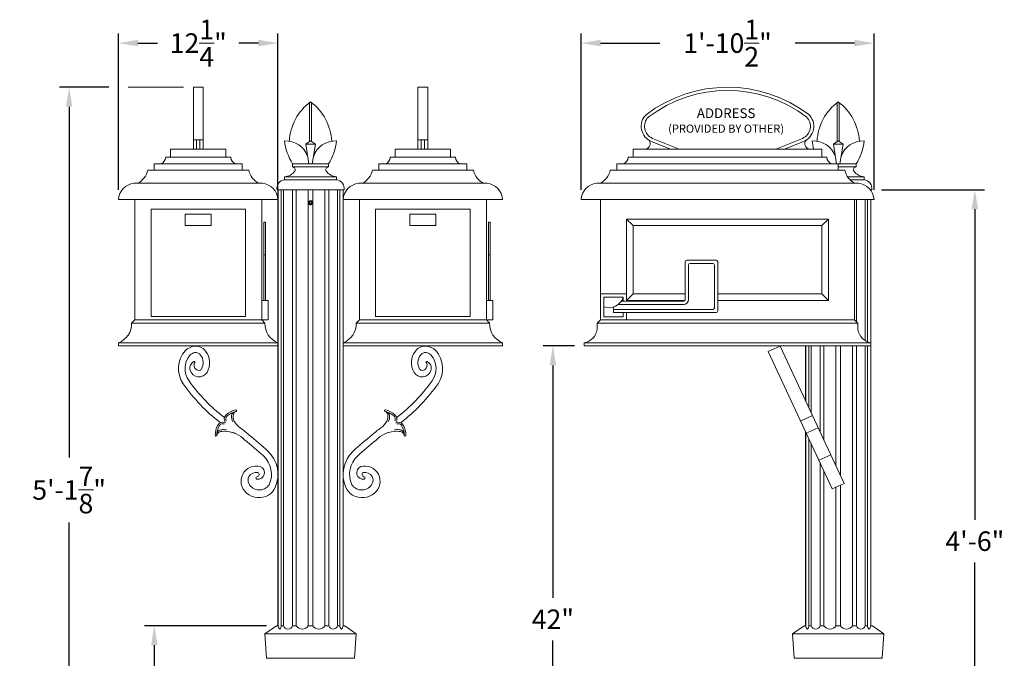
# Model space of a CAD drawing. Extents: x -675 to 177, y -115 to 430.
# Drawn here: x -11 to 65, y -86 to -37 of the extents above; entities that cross this region are included whole.
import ezdxf

# ---------------------------------------------------------------- set-up
doc = ezdxf.new("R2010")
doc.units = 0
doc.header["$LTSCALE"] = 0.1
doc.header["$MEASUREMENT"] = 0
doc.layers.get('0').update_dxf_attribs({"linetype": 'CONTINUOUS', "lineweight": 13})
doc.layers.get('DEFPOINTS').update_dxf_attribs({"linetype": 'CONTINUOUS'})
doc.layers.add('TEXT', color=7, linetype='CONTINUOUS', lineweight=9)
doc.styles.add('ROMAND', font='romand.shx', dxfattribs={"oblique": 15})
doc.dimstyles.new('ROMAND', dxfattribs={"dimscale": 12, "dimtxt": 0.125, "dimasz": 0.125, "dimexe": 0.0625, "dimexo": 0.0625, "dimgap": 0.0625, "dimtad": 0, "dimtih": 1, "dimtoh": 1, "dimdec": 3, "dimzin": 0, "dimdsep": 46, "dimlunit": 4, "dimtxsty": 'ROMAND', "dimcen": 0, "dimadec": 0, "dimazin": 0, "dimtfac": 1, "dimtdec": 3, "dimtix": 1, "dimtofl": 0, "dimtmove": 0, "dimatfit": 0, "dimfxl": 0, "dimtolj": 1, "dimtzin": 0, "dimarcsym": 0})

# ---------------------------------------------------------------- blocks, each defined once
blk = doc.blocks.new('*D47')
at = {"layer": 'DEFPOINTS', "color": 0}
for p in [(-6.795, -41.869), (-3.008, -41.869), (2.742, -103.744)]:
    blk.add_point(p, dxfattribs=at)
at = {"layer": 'TEXT', "color": 0, "lineweight": -2}
for p, q in [((-3.758, -41.869), (-7.545, -41.869)), ((-6.795, -43.369), (-6.795, -70.307)), ((-6.795, -102.244), (-6.795, -75.307)), ((1.992, -103.744), (-7.545, -103.744))]:
    blk.add_line(p, q, dxfattribs=at)
at = {"layer": 'TEXT', "color": 0}
for points in [[(-7.045, -43.369), (-6.545, -43.369), (-6.795, -41.869)], [(-7.045, -102.244), (-6.545, -102.244), (-6.795, -103.744)]]:
    blk.add_solid(points, dxfattribs=at)
at = {"layer": 'TEXT', "color": 0, "insert": (-6.795, -72.807), "char_height": 1.5, "attachment_point": 5, "style": 'ROMAND'}
blk.add_mtext('\\A1;5\'-1{\\H1.000000x;\\S7/8;}"', dxfattribs=at)
blk = doc.blocks.new('*D48')
at = {"layer": 'DEFPOINTS', "color": 0}
for p in [(9.242, -38.478), (-3.008, -50.494), (9.242, -50.494)]:
    blk.add_point(p, dxfattribs=at)
at = {"layer": 'TEXT', "color": 0, "lineweight": -2}
for p, q in [((-3.008, -49.744), (-3.008, -37.728)), ((9.242, -49.744), (9.242, -37.728)), ((-1.508, -38.478), (0, -38.478)), ((7.742, -38.478), (6.234, -38.478))]:
    blk.add_line(p, q, dxfattribs=at)
at = {"layer": 'TEXT', "color": 0}
for points in [[(-1.508, -38.228), (-1.508, -38.728), (-3.008, -38.478)], [(7.742, -38.228), (7.742, -38.728), (9.242, -38.478)]]:
    blk.add_solid(points, dxfattribs=at)
at = {"layer": 'TEXT', "color": 0, "insert": (3.117, -38.478), "char_height": 1.5, "attachment_point": 5, "style": 'ROMAND'}
blk.add_mtext('\\A1;12{\\H1.000000x;\\S1/4;}"', dxfattribs=at)
blk = doc.blocks.new('*D49')
at = {"layer": 'DEFPOINTS', "color": 0}
for p in [(32.76, -61.744), (30.351, -103.744), (43.26, -103.744)]:
    blk.add_point(p, dxfattribs=at)
at = {"layer": 'TEXT', "color": 0, "lineweight": -2}
for p, q in [((32.01, -61.744), (29.601, -61.744)), ((30.351, -63.244), (30.351, -81.101)), ((30.351, -102.244), (30.351, -84.387)), ((42.51, -103.744), (29.601, -103.744))]:
    blk.add_line(p, q, dxfattribs=at)
at = {"layer": 'TEXT', "color": 0}
for points in [[(30.101, -63.244), (30.601, -63.244), (30.351, -61.744)], [(30.101, -102.244), (30.601, -102.244), (30.351, -103.744)]]:
    blk.add_solid(points, dxfattribs=at)
at = {"layer": 'TEXT', "color": 0, "insert": (30.351, -82.744), "char_height": 1.5, "attachment_point": 5, "style": 'ROMAND'}
blk.add_mtext('\\A1;42"', dxfattribs=at)
blk = doc.blocks.new('A$C187359E3')
for points in [[(3.525, 6.146, -0.071022), (0.81, 8.966, -0.357008), (0.904, 10.959, -0.149312), (1.252, 11.144, -0.273352), (1.692, 10.953, -0.312828), (1.762, 9.882, -0.26977), (1.573, 9.778, -0.268554), (1.262, 9.957, -0.337339), (1.278, 10.426, 0.371216), (1.188, 10.464, 0.371216), (0.897, 9.773, 0.643944), (2.191, 9.625, 0.312828), (2.083, 11.264, 0.267494), (1.19, 11.64, 0.16411), (0.532, 11.294, 0.343417), (0.351, 8.748, 0.072518), (3.213, 5.756)], [(4.084, 5.025, -0.055226), (4.434, 4.897, -0.080421), (5.094, 4.426, -0.018821), (6.52, 3.209, -0.324408), (6.967, 0.995, -0.574471), (5.402, 1.079, -0.221071), (5.404, 1.618, -0.300663), (6.095, 1.924, -0.762757), (6.037, 1.61, 0.808101), (6.013, 1.416, 0.890392), (6.284, 2.387, 0.812561), (5.231, 0.353, 0.30602), (6.908, 0.177, 0.136197), (7.421, 0.787, 0.324408), (6.858, 3.576, 0.018782), (5.407, 4.816, 0.034082), (4.732, 5.368, -0.115821), (4.283, 5.878, -0.180009), (4.213, 6.393, -0.266694), (4.417, 6.616, 0.954059), (4.385, 6.736, 0.131929), (3.662, 6.371, 0.389843), (3.602, 5.762, 0.389843), (3.02, 5.573, 0.131929), (2.819, 4.788, 0.954059), (2.943, 4.782, -0.266694), (3.117, 5.03, -0.07525), (3.331, 5.093, -0.080026), (4.121, 5.015)]]:
    blk.add_lwpolyline(points, format="xyb")
for centre, radius, start, end in [((3.963, 6.034), 0.328, 131.82563, 175.24112), ((4.482, 6.121), 0.847, 184.02483, 195.56095), ((4.704, 5.207), 1.438, 101.76331, 131.82563), ((4.941, 6.23), 0.871, 174.25703, 208.17937), ((4.49, 6.199), 0.433, 116.36262, 164.13051), ((4.382, 4.806), 1.438, 150.61008, 180.6724), ((3.414, 5.351), 0.328, 107.19459, 150.61008), ((3.441, 4.826), 0.847, 84.41876, 98.41088), ((3.342, 4.827), 0.398, 116.77425, 178.0813), ((3.433, 4.354), 0.871, 97.54002, 108.13443), ((3.484, 2.603), 2.62, 85.54013, 93.61091)]:
    blk.add_arc(centre, radius, start, end)
blk = doc.blocks.new('*D50')
at = {"layer": 'DEFPOINTS', "color": 0}
for p in [(54.829, -49.744), (61.26, -103.744), (62.753, -103.744)]:
    blk.add_point(p, dxfattribs=at)
at = {"layer": 'TEXT', "color": 0, "lineweight": -2}
for p, q in [((55.579, -49.744), (63.503, -49.744)), ((62.753, -51.244), (62.753, -75.101)), ((62.753, -102.244), (62.753, -78.387)), ((62.01, -103.744), (63.503, -103.744))]:
    blk.add_line(p, q, dxfattribs=at)
at = {"layer": 'TEXT', "color": 0}
for points in [[(62.503, -51.244), (63.003, -51.244), (62.753, -49.744)], [(62.503, -102.244), (63.003, -102.244), (62.753, -103.744)]]:
    blk.add_solid(points, dxfattribs=at)
at = {"layer": 'TEXT', "color": 0, "insert": (62.753, -76.744), "char_height": 1.5, "attachment_point": 5, "style": 'ROMAND'}
blk.add_mtext('\\A1;4\'-6"', dxfattribs=at)
blk = doc.blocks.new('*D51')
at = {"layer": 'DEFPOINTS', "color": 0}
for p in [(55.01, -38.478), (32.51, -50.494), (55.01, -50.494)]:
    blk.add_point(p, dxfattribs=at)
at = {"layer": 'TEXT', "color": 0, "lineweight": -2}
for p, q in [((32.51, -49.744), (32.51, -37.728)), ((55.01, -49.744), (55.01, -37.728)), ((34.01, -38.478), (38.562, -38.478)), ((53.51, -38.478), (48.958, -38.478))]:
    blk.add_line(p, q, dxfattribs=at)
at = {"layer": 'TEXT', "color": 0}
for points in [[(34.01, -38.228), (34.01, -38.728), (32.51, -38.478)], [(53.51, -38.228), (53.51, -38.728), (55.01, -38.478)]]:
    blk.add_solid(points, dxfattribs=at)
at = {"layer": 'TEXT', "color": 0, "insert": (43.76, -38.478), "char_height": 1.5, "attachment_point": 5, "style": 'ROMAND'}
blk.add_mtext('\\A1;1\'-10{\\H1.000000x;\\S1/2;}"', dxfattribs=at)
blk = doc.blocks.new('*D126')
at = {"layer": 'DEFPOINTS', "color": 0}
for p in [(-0.258, -83.244), (9.117, -83.244), (2.742, -103.744)]:
    blk.add_point(p, dxfattribs=at)
at = {"layer": 'TEXT', "color": 0, "lineweight": -2}
for p, q in [((8.367, -83.244), (-1.008, -83.244)), ((-0.258, -84.744), (-0.258, -90.244)), ((-0.258, -102.244), (-0.258, -95.244)), ((1.992, -103.744), (-1.008, -103.744))]:
    blk.add_line(p, q, dxfattribs=at)
at = {"layer": 'TEXT', "color": 0}
for points in [[(-0.508, -84.744), (-0.008, -84.744), (-0.258, -83.244)], [(-0.508, -102.244), (-0.008, -102.244), (-0.258, -103.744)]]:
    blk.add_solid(points, dxfattribs=at)
at = {"layer": 'TEXT', "color": 0, "insert": (-0.258, -92.744), "char_height": 1.5, "attachment_point": 5, "style": 'ROMAND'}
blk.add_mtext('\\A1;20{\\H1.000000x;\\S1/2;}"', dxfattribs=at)

msp = doc.modelspace()

# ---------------------------------------------------------------- linework, layer by layer
for p, q in [((3.4921, -41.8692), (2.7421, -41.8692)), ((2.7421, -46.6192), (2.7421, -41.8692)), ((3.4921, -46.6192), (3.4921, -41.8692)), ((19.9921, -41.8692), (20.7421, -41.8692)), ((19.9921, -46.6192), (19.9921, -41.8692)), ((20.7421, -46.6192), (20.7421, -41.8692)), ((11.6604, -46.0486), (11.6604, -43.0558)), ((11.8238, -46.0486), (11.8238, -43.0558)), ((52.1782, -46.0486), (52.1782, -43.0558)), ((52.3417, -46.0486), (52.3417, -43.0558)), ((2.7421, -45.919), (3.4921, -45.919)), ((2.9921, -46.6192), (2.9921, -45.919)), ((3.2421, -46.6192), (3.2421, -45.919)), ((11.3671, -46.2442), (11.7421, -45.9942)), ((12.1171, -46.2442), (11.7421, -45.9942)), ((20.7421, -45.919), (19.9921, -45.919)), ((20.2421, -46.6192), (20.2421, -45.919)), ((20.4921, -46.6192), (20.4921, -45.919)), ((39.3849, -46.6192), (37.9182, -46.0288)), ((40.0544, -46.6192), (38.0115, -45.7968)), ((47.4655, -46.6192), (49.5084, -45.7968)), ((48.1349, -46.6192), (49.6017, -46.0288)), ((51.8849, -46.2442), (52.2599, -45.9942)), ((52.6349, -46.2442), (52.2599, -45.9942)), ((0.9921, -47.2442), (0.9921, -46.6192)), ((5.2421, -46.6192), (0.9921, -46.6192)), ((2.7421, -46.6192), (3.4921, -46.6192)), ((5.2421, -46.6192), (5.2421, -47.2442)), ((11.7421, -46.2442), (11.3671, -46.2442)), ((11.3671, -46.2442), (11.6171, -47.7442)), ((11.7421, -46.2442), (12.1171, -46.2442)), ((12.1171, -46.2442), (11.8671, -47.7442)), ((18.2421, -46.6192), (18.2421, -47.2442)), ((18.2421, -46.6192), (22.4921, -46.6192)), ((20.7421, -46.6192), (19.9921, -46.6192)), ((22.4921, -47.2442), (22.4921, -46.6192)), ((36.5099, -46.6192), (51.0099, -46.6192)), ((36.5099, -47.2442), (36.5099, -46.6192)), ((37.3695, -46.6192), (50.1504, -46.6192)), ((51.0099, -47.2442), (51.0099, -46.6192)), ((52.2599, -46.2442), (51.8849, -46.2442)), ((51.8849, -46.2442), (52.1349, -47.7442)), ((52.2599, -46.2442), (52.6349, -46.2442)), ((52.6349, -46.2442), (52.3849, -47.7442)), ((5.6171, -47.2442), (0.6171, -47.2442)), ((17.8671, -47.2442), (22.8671, -47.2442)), ((36.1349, -47.2442), (51.3849, -47.2442)), ((6.9921, -48.2442), (-0.7579, -48.2442)), ((-0.2579, -48.2442), (-0.2579, -47.7442)), ((6.4921, -47.7442), (-0.2579, -47.7442)), ((6.4921, -48.2442), (6.4921, -47.7442)), ((13.1171, -47.7442), (10.3671, -47.7442)), ((10.3671, -47.9942), (10.3671, -47.7442)), ((13.1171, -47.9942), (10.3671, -47.9942)), ((13.1171, -47.9942), (13.1171, -47.7442)), ((16.4921, -48.2442), (24.2421, -48.2442)), ((16.9921, -48.2442), (16.9921, -47.7442)), ((16.9921, -47.7442), (23.7421, -47.7442)), ((23.7421, -48.2442), (23.7421, -47.7442)), ((34.7599, -48.2442), (52.7599, -48.2442)), ((35.2599, -47.7442), (52.2599, -47.7442)), ((35.2599, -48.2442), (35.2599, -47.7442)), ((52.2599, -48.2442), (52.2599, -47.7442)), ((53.6349, -47.7442), (52.2599, -47.7442)), ((53.6349, -47.9942), (52.2599, -47.9942)), ((53.6349, -47.9942), (53.6349, -47.7442)), ((9.7421, -48.7442), (13.7421, -48.7442)), ((9.7421, -48.7442), (9.7421, -48.9942)), ((13.7421, -48.9942), (9.7421, -48.9942)), ((13.7421, -48.7442), (13.7421, -48.9942)), ((52.9788, -48.7442), (54.2599, -48.7442)), ((54.2599, -48.9942), (53.1836, -48.9942)), ((54.2599, -48.7442), (54.2599, -48.9942)), ((8.0509, -49.2442), (-1.8167, -49.2442)), ((9.1727, -49.7442), (14.3116, -49.7442)), ((9.2421, -83.2442), (9.2421, -49.7442)), ((9.2482, -49.7442), (9.2482, -83.2458)), ((9.4954, -83.2442), (9.4954, -49.7442)), ((9.6691, -83.2442), (9.6691, -49.7442)), ((10.3447, -83.2442), (10.3447, -49.7442)), ((10.6456, -83.2442), (10.6456, -49.7442)), ((11.5684, -83.2442), (11.5684, -49.7442)), ((11.9158, -83.2442), (11.9158, -49.7442)), ((12.8387, -83.2442), (12.8387, -49.7442)), ((13.1395, -83.2442), (13.1395, -49.7442)), ((13.8151, -83.2442), (13.8151, -49.7442)), ((13.9888, -83.2512), (13.9888, -49.7442)), ((14.2362, -83.2442), (14.236, -49.7442)), ((14.2421, -83.2442), (14.2421, -49.7442)), ((15.4333, -49.2442), (25.3009, -49.2442)), ((33.7011, -49.2442), (53.8188, -49.2442)), ((54.7126, -49.7442), (54.8294, -49.7442)), ((54.7538, -49.7982), (54.7538, -49.7442)), ((54.7599, -49.8067), (54.7599, -49.7442)), ((9.2421, -50.4942), (-3.0079, -50.4942)), ((-1.7579, -50.4942), (-1.7579, -59.7442)), ((7.9921, -50.4942), (7.9921, -59.7442)), ((14.2421, -50.4942), (26.4921, -50.4942)), ((15.4921, -50.4942), (15.4921, -59.7442)), ((25.2421, -50.4942), (25.2421, -59.7442)), ((32.5099, -50.4942), (55.0099, -50.4942)), ((34.0099, -59.7442), (34.0099, -50.4942)), ((53.5099, -50.4942), (53.5099, -59.7442)), ((53.6574, -59.8916), (53.6574, -50.4942)), ((53.6574, -59.8916), (53.6574, -50.4942)), ((54.3329, -61.329), (54.3329, -50.4942)), ((54.5066, -61.4183), (54.5066, -50.4942)), ((54.7539, -61.493), (54.7538, -50.4942)), ((54.7599, -83.2442), (54.7599, -50.4942)), ((-0.5079, -51.2442), (-0.5079, -59.4942)), ((6.7421, -51.2442), (-0.5079, -51.2442)), ((6.7421, -51.2442), (6.7421, -59.4942)), ((11.8966, -50.7226), (11.8971, -50.7261)), ((16.7421, -51.2442), (16.7421, -59.4942)), ((16.7421, -51.2442), (23.9921, -51.2442)), ((23.9921, -51.2442), (23.9921, -59.4942)), ((4.1171, -51.6192), (2.1171, -51.6192)), ((2.1171, -51.6192), (2.1171, -52.4942)), ((4.1171, -51.6192), (4.1171, -52.4942)), ((19.3671, -51.6192), (21.3671, -51.6192)), ((19.3671, -51.6192), (19.3671, -52.4942)), ((21.3671, -51.6192), (21.3671, -52.4942)), ((36.0099, -51.9942), (51.5099, -51.9942)), ((36.0099, -58.2442), (36.0099, -51.9942)), ((36.0099, -51.9942), (36.5099, -52.4942)), ((51.0099, -52.4942), (51.5099, -51.9942)), ((51.5099, -51.9942), (51.5099, -58.2442)), ((4.1171, -52.4942), (2.1171, -52.4942)), ((8.1614, -52.2442), (8.2864, -52.2442)), ((8.1614, -58.2442), (8.1614, -52.2442)), ((8.2864, -58.2442), (8.2864, -52.2442)), ((19.3671, -52.4942), (21.3671, -52.4942)), ((25.4114, -58.2442), (25.4114, -52.2442)), ((25.4114, -52.2442), (25.5364, -52.2442)), ((25.5364, -58.2442), (25.5364, -52.2442)), ((36.5099, -52.4942), (51.0099, -52.4942)), ((36.5099, -57.7442), (36.5099, -52.4942)), ((51.0099, -52.4942), (51.0099, -57.7442)), ((8.1614, -54.7442), (8.2864, -54.7442)), ((25.4114, -54.7442), (25.5364, -54.7442)), ((42.8824, -55.1619), (40.6324, -55.1619)), ((40.5074, -58.1842), (40.5074, -55.2869)), ((40.5074, -55.3092), (40.5074, -55.3092)), ((40.7574, -58.1842), (40.7574, -55.5369)), ((42.6324, -55.4119), (40.8824, -55.4119)), ((42.7574, -58.8092), (42.7574, -55.5369)), ((43.0074, -59.0592), (43.0074, -55.2869)), ((34.0074, -59.7467), (34.0074, -57.7467)), ((36.0074, -57.7467), (34.0074, -57.7467)), ((34.2574, -59.4967), (34.2574, -57.9967)), ((35.7574, -57.9967), (34.2574, -57.9967)), ((35.7574, -58.3092), (35.7574, -57.9967)), ((36.0074, -58.3092), (36.0074, -57.7467)), ((36.5099, -57.7442), (36.0099, -58.2442)), ((36.5099, -57.7442), (40.5074, -57.7442)), ((43.0074, -57.7442), (51.0099, -57.7442)), ((51.0099, -57.7442), (51.5099, -58.2442)), ((7.9921, -58.2442), (8.4921, -58.2442)), ((7.9921, -58.2442), (7.9921, -59.7442)), ((8.4921, -58.2442), (8.4921, -59.7442)), ((15.4921, -58.2442), (15.4921, -59.7442)), ((25.2421, -58.2442), (25.7421, -58.2442)), ((25.7421, -58.2442), (25.7421, -59.7442)), ((35.0074, -59.1842), (35.0074, -58.7467)), ((42.6324, -58.9342), (35.0074, -58.9342)), ((35.3586, -58.5592), (40.3824, -58.5592)), ((35.5987, -58.3092), (40.3824, -58.3092)), ((40.4907, -58.2467), (36.0074, -58.2467)), ((36.0099, -58.2442), (40.4921, -58.2442)), ((43.0074, -58.2442), (51.5099, -58.2442)), ((6.7421, -59.4942), (-0.5079, -59.4942)), ((16.7421, -59.4942), (23.9921, -59.4942)), ((35.7574, -59.4967), (34.2574, -59.4967)), ((42.8824, -59.1842), (35.0074, -59.1842)), ((35.7574, -59.4967), (35.7574, -59.1842)), ((36.0074, -59.7467), (36.0074, -59.1842)), ((-1.7579, -59.7442), (-2.0079, -59.9942)), ((8.2421, -59.9942), (-2.0079, -59.9942)), ((7.9921, -59.7442), (-1.7579, -59.7442)), ((7.9921, -59.7442), (8.2421, -59.9942)), ((7.9921, -59.7442), (8.4921, -59.7442)), ((15.4921, -59.7442), (15.2421, -59.9942)), ((15.2421, -59.9942), (25.4921, -59.9942)), ((15.4921, -59.7442), (25.2421, -59.7442)), ((25.2421, -59.7442), (25.4921, -59.9942)), ((25.2421, -59.7442), (25.7421, -59.7442)), ((33.7599, -59.9942), (34.0099, -59.7442)), ((33.7599, -59.9942), (53.7599, -59.9942)), ((33.7599, -60.4942), (33.7599, -59.9942)), ((34.0099, -59.7442), (53.5099, -59.7442)), ((53.7599, -59.9942), (53.5099, -59.7442)), ((53.7599, -60.4942), (53.7599, -59.9942)), ((9.2421, -61.4942), (-3.0079, -61.4942)), ((-3.0079, -61.7442), (-3.0079, -61.4942)), ((9.2421, -61.7442), (-3.0079, -61.7442)), ((9.2421, -61.7442), (9.2421, -61.4942)), ((14.2421, -61.7442), (14.2421, -61.4942)), ((14.2421, -61.4942), (26.4921, -61.4942)), ((14.2421, -61.7442), (26.4921, -61.7442)), ((26.4921, -61.7442), (26.4921, -61.4942)), ((32.7599, -61.4942), (32.7599, -61.7442)), ((32.7599, -61.4942), (54.7599, -61.4942)), ((32.7599, -61.4942), (32.7599, -61.7442)), ((32.7599, -61.7442), (54.7599, -61.7442)), ((46.8844, -62.1735), (47.7907, -61.7509)), ((52.7131, -72.307), (47.7907, -61.7509)), ((49.7599, -65.974), (49.7599, -61.7442)), ((49.766, -61.7442), (49.766, -65.9869)), ((50.0133, -66.5172), (50.0133, -61.7442)), ((50.187, -66.8897), (50.187, -61.7442)), ((50.8625, -68.3385), (50.8625, -61.7442)), ((51.1634, -68.9837), (51.1634, -61.7442)), ((52.0862, -70.9627), (52.0862, -61.7442)), ((52.4337, -71.7078), (52.4337, -61.7442)), ((53.3565, -83.2442), (53.3565, -61.7442)), ((53.6574, -83.2442), (53.6574, -61.7442)), ((54.3329, -83.2442), (54.3329, -61.7442)), ((54.5066, -83.2512), (54.5066, -61.7442)), ((54.754, -83.2442), (54.7539, -61.7442)), ((51.8068, -72.7297), (46.8844, -62.1735)), ((50.2806, -67.0904), (49.3743, -67.5131)), ((50.716, -68.0242), (49.8097, -68.4468)), ((49.7599, -83.2442), (49.7599, -68.3402)), ((49.766, -68.3531), (49.766, -83.2458)), ((50.0133, -83.2442), (50.0133, -68.8834)), ((50.187, -83.2442), (50.187, -69.2559)), ((51.6863, -70.1051), (50.78, -70.5277)), ((50.8625, -83.2442), (50.8625, -70.7047)), ((51.1634, -83.2442), (51.1634, -71.3499)), ((52.7131, -72.307), (51.8068, -72.7297)), ((52.4337, -83.2442), (52.4337, -72.4373)), ((52.0862, -83.2442), (52.0862, -72.5993)), ((9.1171, -83.2442), (8.2421, -83.8692)), ((8.2421, -83.8692), (8.3671, -85.7442)), ((8.2421, -83.8692), (15.2421, -83.8692)), ((9.1171, -83.2442), (9.2481, -83.2442)), ((9.4954, -83.2442), (9.6691, -83.2442)), ((9.4954, -83.2442), (9.6691, -83.2442)), ((10.6456, -83.2442), (10.3447, -83.2442)), ((11.5684, -83.2442), (11.9158, -83.2442)), ((12.8387, -83.2442), (13.1395, -83.2442)), ((13.9887, -83.2442), (13.8151, -83.2442)), ((13.9887, -83.2442), (13.8151, -83.2442)), ((14.3671, -83.2442), (14.2361, -83.2442)), ((14.3671, -83.2442), (15.2421, -83.8692)), ((15.2421, -83.8692), (15.1171, -85.7442)), ((49.6349, -83.2442), (48.7599, -83.8692)), ((48.7599, -83.8692), (48.8849, -85.7442)), ((48.7599, -83.8692), (55.7599, -83.8692)), ((49.6349, -83.2442), (49.7659, -83.2442)), ((50.0133, -83.2442), (50.187, -83.2442)), ((50.0133, -83.2442), (50.187, -83.2442)), ((51.1634, -83.2442), (50.8625, -83.2442)), ((52.0862, -83.2442), (52.4337, -83.2442)), ((53.3565, -83.2442), (53.6574, -83.2442)), ((54.5066, -83.2442), (54.3329, -83.2442)), ((54.5066, -83.2442), (54.3329, -83.2442)), ((54.8849, -83.2442), (54.7539, -83.2442)), ((54.8849, -83.2442), (55.7599, -83.8692)), ((55.7599, -83.8692), (55.6349, -85.7442)), ((8.3671, -85.7442), (15.1171, -85.7442)), ((8.4921, -85.7442), (14.9921, -85.7442)), ((48.8849, -85.7442), (55.6349, -85.7442)), ((49.0099, -85.7442), (55.5099, -85.7442))]:
    msp.add_line(p, q)
for centre, radius, start, end in [((43.7626, -52.1963), 10.3271, 52.887777, 127.281954), ((43.7626, -52.1963), 10.0771, 52.887777, 127.281954), ((14.1109, -46.2174), 4, 126.312724, 177.053117), ((9.3733, -46.2174), 4, 2.946883, 53.687276), ((54.6287, -46.2174), 4, 126.312724, 177.053117), ((49.8912, -46.2174), 4, 2.946883, 53.687276), ((38.3849, -44.8692), 1.25, 134.615405, 248.073699), ((38.3849, -44.8692), 1, 134.615405, 248.073699), ((49.1349, -44.8692), 1, 291.926301, 46.604893), ((49.1349, -44.8692), 1.25, 291.926301, 46.604893), ((9.8466, -47.7616), 1.7706, 18.359396, 93.384619), ((13.7185, -45.5606), 4, 186.222345, 213.085303), ((13.6376, -47.7616), 1.7706, 86.615381, 161.640604), ((9.7657, -45.5606), 4, 326.914697, 353.777655), ((37.4081, -46.2066), 0.4144, 275.343288, 43.931023), ((50.1118, -46.2066), 0.4144, 136.068977, 264.656712), ((50.3645, -47.7616), 1.7706, 18.359396, 93.384619), ((54.2364, -45.5606), 4, 186.222345, 195.345388), ((54.1554, -47.7616), 1.7706, 86.615381, 161.640604), ((50.2835, -45.5606), 4, 326.914697, 353.777655), ((0.1025, -47.2488), 0.5146, 285.741002, 0.519203), ((6.1317, -47.2488), 0.5146, 179.480797, 254.258998), ((17.3525, -47.2488), 0.5146, 285.741002, 0.519203), ((23.3817, -47.2488), 0.5146, 179.480797, 254.258998), ((35.6203, -47.2488), 0.5146, 285.741002, 0.519203), ((51.8996, -47.2488), 0.5146, 179.480797, 254.258998), ((-2.3056, -47.8646), 1.5936, 300.038542, 346.221662), ((8.5398, -47.8646), 1.5936, 193.778338, 239.961458), ((9.6773, -47.6576), 1.0885, 273.41497, 322.87222), ((10.3408, -48.2285), 0.2358, 29.647312, 83.586811), ((10.3575, -48.2127), 0.2135, 328.282433, 28.186656), ((13.1267, -48.2127), 0.2135, 151.813344, 211.717567), ((13.1434, -48.2285), 0.2358, 96.413189, 150.352688), ((13.8069, -47.6576), 1.0885, 217.12778, 266.58503), ((14.9444, -47.8646), 1.5936, 300.038542, 346.221662), ((25.7898, -47.8646), 1.5936, 193.778338, 239.961458), ((33.2122, -47.8646), 1.5936, 300.038542, 346.221662), ((54.3077, -47.8646), 1.5936, 193.778338, 239.961458), ((53.6446, -48.2127), 0.2135, 151.813344, 211.717567), ((53.6613, -48.2285), 0.2358, 96.413189, 150.352688), ((54.3248, -47.6576), 1.0885, 217.12778, 266.58503), ((9.7854, -49.6182), 0.6255, 93.966219, 191.617937), ((13.6988, -49.6182), 0.6255, 348.382063, 86.033781), ((54.2167, -49.6182), 0.6255, 348.382063, 86.033781), ((-1.6445, -50.6008), 1.3675, 97.23368, 175.527676), ((7.8788, -50.6008), 1.3675, 4.472324, 82.76632), ((15.6055, -50.6008), 1.3675, 97.23368, 175.527676), ((25.1288, -50.6008), 1.3675, 4.472324, 82.76632), ((33.8733, -50.6008), 1.3675, 97.23368, 175.527676), ((53.6466, -50.6008), 1.3675, 4.472324, 82.76632), ((11.7421, -50.7442), 0.156, 321.774897, 6.774897), ((40.6324, -55.2869), 0.125, 90, 180), ((42.8824, -55.2869), 0.125, 0, 90), ((40.8824, -55.5369), 0.125, 90, 180), ((42.6324, -55.5369), 0.125, 0, 90), ((34.6324, -57.6217), 1.1859, 251.565051, 341.565051), ((40.3824, -58.1842), 0.375, 270, 0), ((40.3824, -58.1842), 0.125, 270, 0), ((42.6324, -58.8092), 0.125, 270, 0), ((42.8824, -59.0592), 0.125, 270, 0), ((-3.5298, -60.0629), 1.5234, 290.032945, 2.586919), ((9.764, -60.0629), 1.5234, 177.413081, 249.967055), ((13.7202, -60.0629), 1.5234, 290.032945, 2.586919), ((27.014, -60.0629), 1.5234, 177.413081, 249.967055), ((32.5295, -60.2637), 1.2518, 280.607632, 349.392368), ((54.9904, -60.2637), 1.2518, 190.607632, 259.392368), ((9.6044, -83.2252), 0.3568, 183.054512, 229.306199), ((9.1786, -83.2446), 0.3168, 307.571319, 0.07529), ((10.0069, -83.149), 0.3509, 195.730472, 344.269528), ((11.107, -82.9467), 0.549, 212.810023, 327.189977), ((12.3772, -82.9467), 0.549, 212.810023, 327.189977), ((13.4773, -83.1492), 0.3509, 195.706808, 344.293192), ((14.3055, -83.2446), 0.3168, 179.924888, 232.428618), ((13.8797, -83.2251), 0.3569, 310.686556, 356.934776), ((50.1222, -83.2252), 0.3568, 183.054512, 229.306199), ((49.6965, -83.2446), 0.3168, 307.571319, 0.07529), ((50.5248, -83.149), 0.3509, 195.730472, 344.269528), ((51.6248, -82.9467), 0.549, 212.810023, 327.189977), ((52.8951, -82.9467), 0.549, 212.810023, 327.189977), ((53.9951, -83.1492), 0.3509, 195.706808, 344.293192), ((54.8234, -83.2446), 0.3168, 179.924888, 232.428618), ((54.3976, -83.2251), 0.3569, 310.686556, 356.934776)]:
    msp.add_arc(centre, radius, start, end)
at = {"color": 8}
msp.add_arc((11.7421, -50.7442), 0.1248, 63.377869, 341.622131, dxfattribs=at)
for points, knots in [([(11.7421, -50.9002), (11.7276, -50.9002), (11.7126, -50.8981), (11.6837, -50.8896), (11.6697, -50.8832), (11.6509, -50.8709), (11.6449, -50.8664), (11.6338, -50.8567), (11.6287, -50.8516), (11.6143, -50.8348), (11.6061, -50.822), (11.5937, -50.7944), (11.5895, -50.7797), (11.5855, -50.7502), (11.5856, -50.7357), (11.5901, -50.7062), (11.5945, -50.6916), (11.6073, -50.6642), (11.6157, -50.6515), (11.6304, -50.635), (11.6356, -50.63), (11.6468, -50.6204), (11.6529, -50.616), (11.6719, -50.604), (11.686, -50.5978), (11.715, -50.5898), (11.7299, -50.588), (11.7591, -50.5884), (11.774, -50.5907), (11.8028, -50.5997), (11.8167, -50.6063), (11.8353, -50.6189), (11.8412, -50.6235), (11.8521, -50.6333), (11.8571, -50.6385), (11.8713, -50.6555), (11.8794, -50.6685), (11.8913, -50.6963), (11.8953, -50.711), (11.897, -50.7258)], [0, 0, 0, 0, 0.0625, 0.0625, 0.125, 0.125, 0.15625, 0.15625, 0.1875, 0.1875, 0.25, 0.25, 0.3125, 0.3125, 0.375, 0.375, 0.4375, 0.4375, 0.5, 0.5, 0.53125, 0.53125, 0.5625, 0.5625, 0.625, 0.625, 0.6875, 0.6875, 0.75, 0.75, 0.8125, 0.8125, 0.84375, 0.84375, 0.875, 0.875, 0.9375, 0.9375, 1, 1, 1, 1]), ([(11.7421, -50.9002), (11.741, -50.9002), (11.739, -50.9002), (11.737, -50.9001), (11.7362, -50.9001)], [0, 0, 0, 0, 0.5753991, 1, 1, 1, 1]), ([(11.8646, -50.8408), (11.8645, -50.8409), (11.8635, -50.8421), (11.8618, -50.8443), (11.8593, -50.8471), (11.8569, -50.8498), (11.8547, -50.8522), (11.8524, -50.8546), (11.8499, -50.8569), (11.8472, -50.8594), (11.8443, -50.8621), (11.8411, -50.8648), (11.8376, -50.8675), (11.8339, -50.8704), (11.8301, -50.873), (11.8264, -50.8755), (11.8228, -50.8777), (11.819, -50.8799), (11.815, -50.8821), (11.8108, -50.8843), (11.8064, -50.8863), (11.8018, -50.8883), (11.7972, -50.8902), (11.7926, -50.8918), (11.7881, -50.8933), (11.7838, -50.8945), (11.7795, -50.8956), (11.7754, -50.8966), (11.7715, -50.8974), (11.7677, -50.8981), (11.7638, -50.8987), (11.7599, -50.8992), (11.7559, -50.8996), (11.7522, -50.8999), (11.7486, -50.9), (11.7453, -50.9002), (11.7431, -50.9002), (11.7421, -50.9002)], [0, 0, 0, 0, 0.0039735, 0.0322908, 0.0590646, 0.084295, 0.1079818, 0.1301252, 0.154358, 0.1804278, 0.2083344, 0.2380778, 0.2696581, 0.3030751, 0.338329, 0.3673175, 0.39744, 0.4286964, 0.4610868, 0.4946112, 0.5292695, 0.5650617, 0.6007781, 0.6353654, 0.6688236, 0.7011526, 0.7323524, 0.761896, 0.7903505, 0.8177157, 0.8439917, 0.8738522, 0.9021691, 0.9289423, 0.9541719, 0.9778578, 1, 1, 1, 1])]:
    msp.add_open_spline(points, degree=3, knots=knots)
for points, knots in [([(11.798, -50.6326), (11.7865, -50.626), (11.7742, -50.6213), (11.7481, -50.6159), (11.7349, -50.6153), (11.7151, -50.6174), (11.7085, -50.6186), (11.6958, -50.622), (11.6896, -50.6241), (11.6774, -50.6294), (11.6715, -50.6325), (11.6603, -50.6395), (11.6551, -50.6434), (11.6451, -50.652), (11.6404, -50.6568), (11.6317, -50.6668), (11.6278, -50.6721), (11.6172, -50.6888), (11.6117, -50.7011), (11.6064, -50.72), (11.605, -50.7265), (11.6033, -50.7397), (11.603, -50.7463), (11.6032, -50.7595), (11.6037, -50.766), (11.6057, -50.7791), (11.6072, -50.7856), (11.613, -50.8046), (11.6185, -50.8166), (11.633, -50.8389), (11.6416, -50.8488), (11.6565, -50.8619), (11.6619, -50.866), (11.6728, -50.8733), (11.6785, -50.8765), (11.6963, -50.8851), (11.7091, -50.8893), (11.7285, -50.8929), (11.735, -50.8936), (11.7482, -50.8942), (11.7549, -50.8941), (11.7746, -50.8925), (11.7876, -50.8897), (11.8126, -50.8807), (11.8242, -50.8747), (11.8406, -50.8635), (11.8458, -50.8594), (11.8557, -50.8505), (11.8603, -50.8457), (11.8647, -50.8407)], [0, 0, 0, 0, 0.0625, 0.0625, 0.125, 0.125, 0.15625, 0.15625, 0.1875, 0.1875, 0.21875, 0.21875, 0.25, 0.25, 0.28125, 0.28125, 0.3125, 0.3125, 0.375, 0.375, 0.40625, 0.40625, 0.4375, 0.4375, 0.46875, 0.46875, 0.5, 0.5, 0.5625, 0.5625, 0.625, 0.625, 0.65625, 0.65625, 0.6875, 0.6875, 0.75, 0.75, 0.78125, 0.78125, 0.8125, 0.8125, 0.875, 0.875, 0.9375, 0.9375, 0.96875, 0.96875, 1, 1, 1, 1]), ([(11.664, -50.6991), (11.6701, -50.6955), (11.6763, -50.6919), (11.686, -50.6863), (11.6893, -50.6844), (11.696, -50.6806), (11.6995, -50.6786), (11.7097, -50.6727), (11.7164, -50.6688), (11.7296, -50.6612), (11.736, -50.6575), (11.7421, -50.654)], [0, 0, 0, 0, 0.25, 0.25, 0.375, 0.375, 0.5, 0.5, 0.75, 0.75, 1, 1, 1, 1]), ([(11.7421, -50.654), (11.7482, -50.6575), (11.7545, -50.6611), (11.7642, -50.6667), (11.7674, -50.6686), (11.7742, -50.6725), (11.7776, -50.6745), (11.7878, -50.6804), (11.7946, -50.6842), (11.8078, -50.6919), (11.8141, -50.6955), (11.8202, -50.6991)], [0, 0, 0, 0, 0.25, 0.25, 0.375, 0.375, 0.5, 0.5, 0.75, 0.75, 1, 1, 1, 1]), ([(11.8628, -50.7638), (11.8647, -50.7526), (11.8649, -50.7411), (11.8629, -50.7243), (11.8619, -50.7188), (11.8591, -50.7079), (11.8572, -50.7025), (11.8508, -50.6869), (11.8451, -50.6772), (11.831, -50.6594), (11.8228, -50.6516), (11.8136, -50.6449)], [0, 0, 0, 0, 0.25, 0.25, 0.375, 0.375, 0.5, 0.5, 0.75, 0.75, 1, 1, 1, 1]), ([(11.664, -50.7893), (11.664, -50.7823), (11.664, -50.7749), (11.664, -50.7599), (11.664, -50.7521), (11.664, -50.7362), (11.664, -50.7285), (11.664, -50.7134), (11.664, -50.706), (11.664, -50.6991)], [0, 0, 0, 0, 0.25, 0.25, 0.5, 0.5, 0.75, 0.75, 1, 1, 1, 1]), ([(11.7421, -50.8344), (11.736, -50.8309), (11.7298, -50.8273), (11.7201, -50.8217), (11.7168, -50.8198), (11.7101, -50.8159), (11.7066, -50.8139), (11.6964, -50.808), (11.6897, -50.8041), (11.6764, -50.7965), (11.6701, -50.7928), (11.664, -50.7893)], [0, 0, 0, 0, 0.25, 0.25, 0.375, 0.375, 0.5, 0.5, 0.75, 0.75, 1, 1, 1, 1]), ([(11.8202, -50.7893), (11.8141, -50.7928), (11.8079, -50.7964), (11.7982, -50.802), (11.7949, -50.8039), (11.7882, -50.8078), (11.7847, -50.8098), (11.7745, -50.8157), (11.7678, -50.8196), (11.7546, -50.8272), (11.7482, -50.8308), (11.7421, -50.8344)], [0, 0, 0, 0, 0.25, 0.25, 0.375, 0.375, 0.5, 0.5, 0.75, 0.75, 1, 1, 1, 1]), ([(11.8202, -50.7893), (11.8202, -50.7823), (11.8202, -50.7749), (11.8202, -50.7599), (11.8202, -50.7521), (11.8202, -50.7362), (11.8202, -50.7285), (11.8202, -50.7134), (11.8202, -50.706), (11.8202, -50.6991)], [0, 0, 0, 0, 0.25, 0.25, 0.5, 0.5, 0.75, 0.75, 1, 1, 1, 1])]:
    msp.add_open_spline(points, degree=3, knots=knots, dxfattribs=at)
for points in [[(11.8136, -50.6449), (11.8087, -50.6404), (11.8035, -50.6363), (11.798, -50.6326)], [(11.8605, -50.7835), (11.8618, -50.7771), (11.8626, -50.7705), (11.8628, -50.7638)]]:
    msp.add_open_spline(points, degree=3, dxfattribs=at)
at = {"layer": 'TEXT'}
msp.add_line((1.9921, -41.8692), (-2.2579, -41.8692), dxfattribs=at)

# ---------------------------------------------------------------- block references
msp.add_blockref('A$C187359E3', (1.6018, -73.3983))
at = {"xscale": -1}
msp.add_blockref('A$C187359E3', (21.8824, -73.3983), dxfattribs=at)

# ---------------------------------------------------------------- texts
at = {"layer": 'TEXT', "insert": (43.6515, -44.4252), "char_height": 0.75, "width": 14.125391, "attachment_point": 5, "style": 'ROMAND'}
msp.add_mtext('ADDRESS\\P{\\H0.8333x;(PROVIDED BY OTHER)}', dxfattribs=at)

# ---------------------------------------------------------------- dimensions: what is measured, and where the dimension line sits
at = {"layer": 'TEXT'}
dim = msp.add_linear_dim(base=(9.2421, -38.4783), p1=(-3.0079, -50.4942), p2=(9.2421, -50.4942), text='<>"', dimstyle='ROMAND', override={"dimlunit": 5}, dxfattribs=at)
dim.commit()
dim.dimension.update_dxf_attribs({"geometry": '*D48', "text_midpoint": (3.1171, -38.4783)})
dim = msp.add_linear_dim(base=(55.0099, -38.4783), p1=(32.5099, -50.4942), p2=(55.0099, -50.4942), dimstyle='ROMAND', dxfattribs=at)
dim.commit()
dim.dimension.update_dxf_attribs({"geometry": '*D51', "text_midpoint": (43.7599, -38.4783)})
for base, p1, p2, picture, middle in [((-6.7949, -41.8692), (2.7421, -103.7442), (-3.0079, -41.8692), '*D47', (-6.7949, -72.8067)), ((62.7532, -103.7442), (54.8294, -49.7442), (61.2599, -103.7442), '*D50', (62.7532, -76.7442))]:
    dim = msp.add_linear_dim(base=base, p1=p1, p2=p2, angle=90, dimstyle='ROMAND', dxfattribs=at)
    dim.commit()
    dim.dimension.update_dxf_attribs({"geometry": picture, "text_midpoint": middle})
dim = msp.add_linear_dim(base=(30.3507, -103.7442), p1=(32.7599, -61.7442), p2=(43.2599, -103.7442), angle=90, text='<>"', dimstyle='ROMAND', override={"dimlunit": 5}, dxfattribs=at)
dim.commit()
dim.dimension.update_dxf_attribs({"geometry": '*D49', "text_midpoint": (30.3507, -82.7442)})
dim = msp.add_linear_dim(base=(-0.2579, -83.2442), p1=(2.7421, -103.7442), p2=(9.1171, -83.2442), angle=90, text='<>"', dimstyle='ROMAND', override={"dimjust": 2, "dimlunit": 5}, dxfattribs=at)
dim.commit()
dim.dimension.update_dxf_attribs({"geometry": '*D126', "text_midpoint": (-0.2579, -92.7442), "dimtype": 160})

doc.saveas('drawing.dxf')
